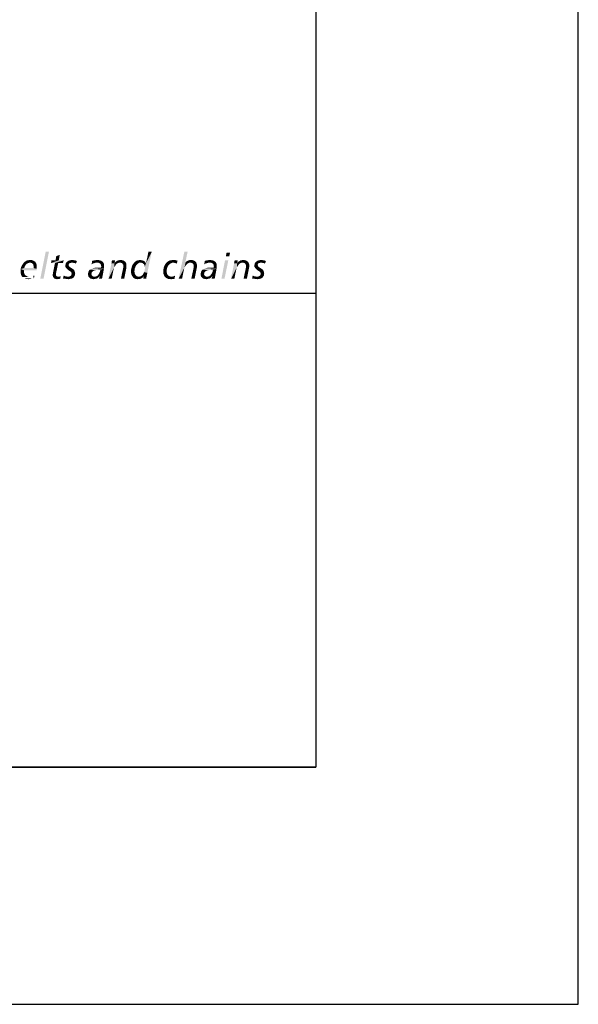
# Model space of a CAD drawing. Extents: x 0 to 420, y 0 to 297.
# Drawn here: x 396 to 420, y 0 to 42 of the extents above; entities that cross this region are included whole.
import ezdxf

# ---------------------------------------------------------------- set-up
doc = ezdxf.new("R2010")
doc.units = 0
doc.header["$LTSCALE"] = 23.1
doc.layers.get('0').update_dxf_attribs({"linetype": 'CONTINUOUS'})

# ---------------------------------------------------------------- blocks, each defined once
blk = doc.blocks.new('UNI_LOGO2_BL1', base_point=(382.794, 35.395))
at = {"color": 5, "linetype": 'CONTINUOUS'}
for points in [[(397.675, 31.746), (397.309, 30.6), (397.537, 31.746)], [(397.309, 30.6), (397.675, 31.746), (397.448, 30.6)], [(397.952, 31.38), (397.985, 31.559), (398.131, 31.608)], [(397.952, 31.38), (398.131, 31.608), (398.09, 31.38)], [(398.131, 31.608), (397.985, 31.559), (398.131, 31.608)], [(401.686, 30.884), (401.71, 30.949), (402.011, 31.746)], [(401.686, 30.884), (402.011, 31.746), (401.824, 30.852)], [(401.71, 30.949), (401.718, 31.006), (402.011, 31.746)], [(401.718, 31.112), (401.767, 31.25), (402.011, 31.746)], [(401.726, 31.063), (401.718, 31.112), (402.011, 31.746)], [(401.718, 31.006), (401.726, 31.063), (402.011, 31.746)], [(402.011, 31.746), (401.767, 31.25), (401.873, 31.746)], [(403.524, 31.746), (403.426, 31.283), (403.142, 30.6)], [(403.524, 31.746), (403.142, 30.6), (403.386, 31.746)], [(405.313, 31.706), (405.134, 31.551), (405.167, 31.706)], [(405.134, 31.551), (405.313, 31.706), (405.281, 31.551)], [(396.667, 31.145), (396.504, 31.096), (396.537, 31.169)], [(396.756, 31.242), (396.716, 31.218), (396.537, 31.169)], [(396.756, 31.242), (396.537, 31.169), (396.585, 31.242)], [(396.716, 31.218), (396.691, 31.177), (396.537, 31.169)], [(396.537, 31.169), (396.691, 31.177), (396.667, 31.145)], [(396.829, 31.275), (396.789, 31.258), (396.585, 31.242)], [(396.829, 31.275), (396.585, 31.242), (396.61, 31.275)], [(396.585, 31.242), (396.789, 31.258), (396.756, 31.242)], [(396.87, 31.283), (396.61, 31.275), (396.642, 31.307)], [(396.61, 31.275), (396.87, 31.283), (396.829, 31.275)], [(397.098, 31.315), (396.642, 31.307), (396.675, 31.332)], [(396.87, 31.283), (396.642, 31.307), (397.098, 31.315)], [(397.057, 31.348), (396.675, 31.332), (396.707, 31.356)], [(396.675, 31.332), (397.057, 31.348), (397.098, 31.315)], [(397.008, 31.372), (396.707, 31.356), (396.748, 31.372)], [(396.707, 31.356), (397.008, 31.372), (397.057, 31.348)], [(396.748, 31.372), (396.789, 31.38), (396.951, 31.389)], [(396.748, 31.372), (396.951, 31.389), (397.008, 31.372)], [(396.951, 31.389), (396.789, 31.38), (396.838, 31.389)], [(396.838, 31.389), (396.886, 31.397), (396.951, 31.389)], [(396.911, 31.275), (396.87, 31.283), (397.098, 31.315)], [(396.911, 31.275), (397.098, 31.315), (397.122, 31.275)], [(397.122, 31.275), (396.943, 31.267), (396.911, 31.275)], [(396.968, 31.258), (396.943, 31.267), (397.122, 31.275)], [(396.992, 31.234), (396.968, 31.258), (397.122, 31.275)], [(396.992, 31.234), (397.122, 31.275), (397.147, 31.226)], [(397.147, 31.226), (397.008, 31.21), (396.992, 31.234)], [(397.017, 31.185), (397.008, 31.21), (397.147, 31.226)], [(397.017, 31.185), (397.147, 31.226), (397.163, 31.161)], [(397.163, 31.161), (397.025, 31.153), (397.017, 31.185)], [(397.033, 31.12), (397.025, 31.153), (397.163, 31.161)], [(397.033, 31.12), (397.163, 31.161), (397.163, 31.096)], [(398.09, 31.38), (398.294, 31.38), (397.765, 31.267)], [(397.952, 31.38), (398.09, 31.38), (397.765, 31.267)], [(397.952, 31.38), (397.765, 31.267), (397.781, 31.38)], [(397.928, 31.267), (397.765, 31.267), (398.294, 31.38)], [(398.066, 31.267), (397.863, 30.933), (397.928, 31.267)], [(397.863, 30.933), (398.066, 31.267), (397.993, 30.925)], [(398.066, 31.267), (397.928, 31.267), (398.294, 31.38)], [(398.066, 31.267), (398.294, 31.38), (398.269, 31.267)], [(398.513, 31.21), (398.367, 31.161), (398.375, 31.218)], [(398.513, 31.21), (398.505, 31.185), (398.367, 31.161)], [(398.367, 31.161), (398.505, 31.185), (398.513, 31.161)], [(398.513, 31.161), (398.521, 31.145), (398.367, 31.128)], [(398.513, 31.161), (398.367, 31.128), (398.367, 31.161)], [(398.562, 31.267), (398.538, 31.25), (398.375, 31.218)], [(398.562, 31.267), (398.375, 31.218), (398.391, 31.267)], [(398.538, 31.25), (398.521, 31.234), (398.375, 31.218)], [(398.375, 31.218), (398.521, 31.234), (398.513, 31.21)], [(398.652, 31.283), (398.391, 31.267), (398.424, 31.307)], [(398.652, 31.283), (398.603, 31.275), (398.391, 31.267)], [(398.391, 31.267), (398.603, 31.275), (398.562, 31.267)], [(398.424, 31.307), (398.464, 31.34), (398.855, 31.348)], [(398.652, 31.283), (398.424, 31.307), (398.855, 31.348)], [(398.855, 31.348), (398.464, 31.34), (398.505, 31.364)], [(398.757, 31.38), (398.806, 31.372), (398.505, 31.364)], [(398.757, 31.38), (398.505, 31.364), (398.554, 31.38)], [(398.505, 31.364), (398.806, 31.372), (398.855, 31.348)], [(398.708, 31.389), (398.554, 31.38), (398.603, 31.389)], [(398.554, 31.38), (398.708, 31.389), (398.757, 31.38)], [(398.603, 31.389), (398.652, 31.397), (398.708, 31.389)], [(398.7, 31.275), (398.652, 31.283), (398.855, 31.348)], [(398.741, 31.267), (398.7, 31.275), (398.855, 31.348)], [(398.782, 31.258), (398.741, 31.267), (398.855, 31.348)], [(398.782, 31.258), (398.855, 31.348), (398.814, 31.242)], [(399.522, 31.242), (399.473, 31.21), (399.497, 31.356)], [(399.473, 31.21), (399.522, 31.242), (399.473, 31.21)], [(399.872, 31.364), (399.497, 31.356), (399.554, 31.372)], [(399.497, 31.356), (399.872, 31.364), (399.912, 31.34)], [(399.497, 31.356), (399.912, 31.34), (399.636, 31.275)], [(399.497, 31.356), (399.636, 31.275), (399.579, 31.258)], [(399.497, 31.356), (399.579, 31.258), (399.522, 31.242)], [(399.823, 31.38), (399.554, 31.372), (399.603, 31.38)], [(399.554, 31.372), (399.823, 31.38), (399.872, 31.364)], [(399.766, 31.389), (399.603, 31.38), (399.66, 31.389)], [(399.603, 31.38), (399.766, 31.389), (399.823, 31.38)], [(399.912, 31.34), (399.701, 31.283), (399.636, 31.275)], [(399.66, 31.389), (399.709, 31.397), (399.766, 31.389)], [(399.912, 31.34), (399.953, 31.307), (399.701, 31.283)], [(399.742, 31.275), (399.701, 31.283), (399.953, 31.307)], [(399.774, 31.275), (399.742, 31.275), (399.953, 31.307)], [(399.774, 31.275), (399.953, 31.307), (399.977, 31.267)], [(399.977, 31.267), (399.807, 31.258), (399.774, 31.275)], [(399.831, 31.242), (399.807, 31.258), (399.977, 31.267)], [(399.847, 31.226), (399.831, 31.242), (399.977, 31.267)], [(399.847, 31.226), (399.977, 31.267), (400.002, 31.21)], [(400.002, 31.21), (399.864, 31.193), (399.847, 31.226)], [(399.872, 31.161), (399.864, 31.193), (400.002, 31.21)], [(399.872, 31.161), (400.002, 31.21), (400.002, 31.145)], [(400.002, 31.145), (399.88, 31.12), (399.872, 31.161)], [(400.441, 31.25), (400.181, 30.6), (400.311, 31.258)], [(400.441, 31.25), (400.425, 31.079), (400.181, 30.6)], [(400.311, 31.258), (400.319, 31.315), (400.465, 31.38)], [(400.311, 31.258), (400.465, 31.38), (400.441, 31.25)], [(400.465, 31.38), (400.319, 31.315), (400.335, 31.38)], [(400.441, 31.25), (400.449, 31.12), (400.425, 31.079)], [(400.612, 31.275), (400.441, 31.25), (400.457, 31.283)], [(400.612, 31.275), (400.587, 31.267), (400.441, 31.25)], [(400.441, 31.25), (400.587, 31.267), (400.563, 31.25)], [(400.441, 31.25), (400.563, 31.25), (400.514, 31.218)], [(400.441, 31.25), (400.514, 31.218), (400.482, 31.169)], [(400.441, 31.25), (400.482, 31.169), (400.449, 31.12)], [(400.913, 31.299), (400.457, 31.283), (400.482, 31.307)], [(400.677, 31.283), (400.457, 31.283), (400.913, 31.299)], [(400.457, 31.283), (400.677, 31.283), (400.612, 31.275)], [(400.88, 31.332), (400.482, 31.307), (400.506, 31.332)], [(400.482, 31.307), (400.88, 31.332), (400.913, 31.299)], [(400.506, 31.332), (400.539, 31.348), (400.84, 31.356)], [(400.506, 31.332), (400.84, 31.356), (400.88, 31.332)], [(400.84, 31.356), (400.539, 31.348), (400.571, 31.372)], [(400.799, 31.38), (400.571, 31.372), (400.612, 31.38)], [(400.571, 31.372), (400.799, 31.38), (400.84, 31.356)], [(400.75, 31.389), (400.612, 31.38), (400.653, 31.389)], [(400.612, 31.38), (400.75, 31.389), (400.799, 31.38)], [(400.612, 31.275), (400.677, 31.283), (400.644, 31.275)], [(400.653, 31.389), (400.701, 31.397), (400.75, 31.389)], [(400.709, 31.275), (400.677, 31.283), (400.913, 31.299)], [(400.734, 31.267), (400.709, 31.275), (400.913, 31.299)], [(400.758, 31.258), (400.734, 31.267), (400.913, 31.299)], [(400.758, 31.258), (400.913, 31.299), (400.929, 31.258)], [(400.929, 31.258), (400.791, 31.218), (400.758, 31.258)], [(400.791, 31.218), (400.929, 31.258), (400.945, 31.21)], [(400.945, 31.21), (400.807, 31.193), (400.791, 31.218)], [(400.807, 31.169), (400.807, 31.193), (400.945, 31.21)], [(400.807, 31.169), (400.945, 31.21), (400.945, 31.145)], [(400.945, 31.145), (400.815, 31.136), (400.807, 31.169)], [(401.344, 31.153), (401.165, 31.088), (401.189, 31.169)], [(401.344, 31.153), (401.32, 31.096), (401.165, 31.088)], [(401.425, 31.242), (401.385, 31.201), (401.189, 31.169)], [(401.425, 31.242), (401.189, 31.169), (401.238, 31.242)], [(401.189, 31.169), (401.385, 31.201), (401.344, 31.153)], [(401.474, 31.275), (401.45, 31.258), (401.238, 31.242)], [(401.474, 31.275), (401.238, 31.242), (401.263, 31.275)], [(401.238, 31.242), (401.45, 31.258), (401.425, 31.242)], [(401.531, 31.283), (401.263, 31.275), (401.287, 31.307)], [(401.474, 31.275), (401.263, 31.275), (401.531, 31.283)], [(401.726, 31.315), (401.287, 31.307), (401.32, 31.332)], [(401.531, 31.283), (401.287, 31.307), (401.726, 31.315)], [(401.669, 31.356), (401.702, 31.34), (401.32, 31.332)], [(401.669, 31.356), (401.32, 31.332), (401.36, 31.356)], [(401.32, 31.332), (401.702, 31.34), (401.726, 31.315)], [(401.637, 31.372), (401.36, 31.356), (401.393, 31.372)], [(401.36, 31.356), (401.637, 31.372), (401.669, 31.356)], [(401.604, 31.38), (401.393, 31.372), (401.433, 31.38)], [(401.393, 31.372), (401.604, 31.38), (401.637, 31.372)], [(401.564, 31.389), (401.433, 31.38), (401.482, 31.389)], [(401.433, 31.38), (401.564, 31.389), (401.604, 31.38)], [(401.474, 31.275), (401.531, 31.283), (401.507, 31.275)], [(401.482, 31.389), (401.523, 31.397), (401.564, 31.389)], [(401.531, 31.283), (401.726, 31.315), (401.751, 31.283)], [(401.751, 31.283), (401.58, 31.275), (401.531, 31.283)], [(401.612, 31.267), (401.58, 31.275), (401.751, 31.283)], [(401.612, 31.267), (401.751, 31.283), (401.767, 31.25)], [(401.767, 31.25), (401.645, 31.242), (401.612, 31.267)], [(401.677, 31.218), (401.645, 31.242), (401.767, 31.25)], [(401.694, 31.185), (401.677, 31.218), (401.767, 31.25)], [(401.71, 31.153), (401.694, 31.185), (401.767, 31.25)], [(401.718, 31.112), (401.71, 31.153), (401.767, 31.25)], [(402.719, 31.177), (402.54, 31.136), (402.556, 31.177)], [(402.54, 31.136), (402.719, 31.177), (402.686, 31.12)], [(402.556, 31.177), (402.58, 31.21), (402.759, 31.218)], [(402.556, 31.177), (402.759, 31.218), (402.719, 31.177)], [(402.808, 31.25), (402.759, 31.218), (402.58, 31.21)], [(402.808, 31.25), (402.58, 31.21), (402.605, 31.25)], [(402.93, 31.283), (402.865, 31.275), (402.605, 31.25)], [(402.93, 31.283), (402.605, 31.25), (402.629, 31.283)], [(402.605, 31.25), (402.865, 31.275), (402.808, 31.25)], [(402.629, 31.283), (402.662, 31.307), (403.101, 31.364)], [(402.93, 31.283), (402.629, 31.283), (403.101, 31.364)], [(402.662, 31.307), (402.694, 31.332), (403.101, 31.364)], [(402.694, 31.332), (402.735, 31.356), (403.101, 31.364)], [(403.06, 31.372), (403.101, 31.364), (402.735, 31.356)], [(403.06, 31.372), (402.735, 31.356), (402.767, 31.372)], [(402.767, 31.372), (402.816, 31.38), (403.011, 31.389)], [(402.767, 31.372), (403.011, 31.389), (403.06, 31.372)], [(402.963, 31.389), (403.011, 31.389), (402.816, 31.38)], [(402.963, 31.389), (402.816, 31.38), (402.857, 31.389)], [(402.857, 31.389), (402.906, 31.397), (402.963, 31.389)], [(402.963, 31.275), (402.93, 31.283), (403.101, 31.364)], [(402.995, 31.267), (402.963, 31.275), (403.101, 31.364)], [(403.028, 31.258), (402.995, 31.267), (403.101, 31.364)], [(403.028, 31.258), (403.101, 31.364), (403.068, 31.242)], [(403.068, 31.242), (403.068, 31.242), (403.028, 31.258)], [(403.434, 31.283), (403.394, 31.079), (403.142, 30.6)], [(403.426, 31.283), (403.434, 31.283), (403.142, 30.6)], [(403.434, 31.283), (403.418, 31.12), (403.394, 31.079)], [(403.434, 31.283), (403.451, 31.169), (403.418, 31.12)], [(403.882, 31.299), (403.434, 31.283), (403.451, 31.307)], [(403.646, 31.283), (403.434, 31.283), (403.882, 31.299)], [(403.434, 31.283), (403.646, 31.283), (403.581, 31.275)], [(403.434, 31.283), (403.581, 31.275), (403.556, 31.267)], [(403.434, 31.283), (403.556, 31.267), (403.532, 31.25)], [(403.434, 31.283), (403.532, 31.25), (403.491, 31.218)], [(403.434, 31.283), (403.491, 31.218), (403.451, 31.169)], [(403.849, 31.332), (403.451, 31.307), (403.475, 31.332)], [(403.451, 31.307), (403.849, 31.332), (403.882, 31.299)], [(403.475, 31.332), (403.508, 31.348), (403.809, 31.356)], [(403.475, 31.332), (403.809, 31.356), (403.849, 31.332)], [(403.809, 31.356), (403.508, 31.348), (403.532, 31.364)], [(403.719, 31.389), (403.768, 31.38), (403.532, 31.364)], [(403.719, 31.389), (403.532, 31.364), (403.597, 31.389)], [(403.532, 31.364), (403.768, 31.38), (403.809, 31.356)], [(403.581, 31.275), (403.646, 31.283), (403.613, 31.275)], [(403.597, 31.389), (403.67, 31.397), (403.719, 31.389)], [(403.678, 31.275), (403.646, 31.283), (403.882, 31.299)], [(403.703, 31.267), (403.678, 31.275), (403.882, 31.299)], [(403.727, 31.258), (403.703, 31.267), (403.882, 31.299)], [(403.727, 31.258), (403.882, 31.299), (403.898, 31.258)], [(403.898, 31.258), (403.744, 31.242), (403.727, 31.258)], [(403.76, 31.218), (403.744, 31.242), (403.898, 31.258)], [(403.76, 31.218), (403.898, 31.258), (403.914, 31.21)], [(403.914, 31.21), (403.776, 31.193), (403.76, 31.218)], [(403.776, 31.169), (403.776, 31.193), (403.914, 31.21)], [(403.776, 31.169), (403.914, 31.21), (403.914, 31.145)], [(403.914, 31.145), (403.784, 31.136), (403.776, 31.169)], [(404.272, 31.242), (404.223, 31.21), (404.248, 31.356)], [(404.223, 31.21), (404.272, 31.242), (404.223, 31.21)], [(404.622, 31.364), (404.248, 31.356), (404.305, 31.372)], [(404.248, 31.356), (404.622, 31.364), (404.663, 31.34)], [(404.248, 31.356), (404.663, 31.34), (404.386, 31.275)], [(404.248, 31.356), (404.386, 31.275), (404.329, 31.258)], [(404.248, 31.356), (404.329, 31.258), (404.272, 31.242)], [(404.573, 31.38), (404.305, 31.372), (404.354, 31.38)], [(404.305, 31.372), (404.573, 31.38), (404.622, 31.364)], [(404.516, 31.389), (404.354, 31.38), (404.411, 31.389)], [(404.354, 31.38), (404.516, 31.389), (404.573, 31.38)], [(404.663, 31.34), (404.451, 31.283), (404.386, 31.275)], [(404.411, 31.389), (404.459, 31.397), (404.516, 31.389)], [(404.663, 31.34), (404.703, 31.307), (404.451, 31.283)], [(404.492, 31.275), (404.451, 31.283), (404.703, 31.307)], [(404.524, 31.275), (404.492, 31.275), (404.703, 31.307)], [(404.524, 31.275), (404.703, 31.307), (404.728, 31.267)], [(404.728, 31.267), (404.557, 31.258), (404.524, 31.275)], [(404.581, 31.242), (404.557, 31.258), (404.728, 31.267)], [(404.598, 31.226), (404.581, 31.242), (404.728, 31.267)], [(404.598, 31.226), (404.728, 31.267), (404.752, 31.21)], [(404.752, 31.21), (404.614, 31.193), (404.598, 31.226)], [(404.622, 31.161), (404.614, 31.193), (404.752, 31.21)], [(404.622, 31.161), (404.752, 31.21), (404.752, 31.145)], [(404.752, 31.145), (404.63, 31.12), (404.622, 31.161)], [(405.24, 31.38), (404.947, 30.6), (405.102, 31.38)], [(404.947, 30.6), (405.24, 31.38), (405.078, 30.6)], [(405.614, 31.25), (405.354, 30.6), (405.484, 31.258)], [(405.614, 31.25), (405.598, 31.079), (405.354, 30.6)], [(405.484, 31.258), (405.492, 31.315), (405.639, 31.38)], [(405.484, 31.258), (405.639, 31.38), (405.614, 31.25)], [(405.639, 31.38), (405.492, 31.315), (405.509, 31.38)], [(405.614, 31.25), (405.623, 31.12), (405.598, 31.079)], [(405.785, 31.275), (405.614, 31.25), (405.631, 31.283)], [(405.785, 31.275), (405.761, 31.267), (405.614, 31.25)], [(405.614, 31.25), (405.761, 31.267), (405.736, 31.25)], [(405.614, 31.25), (405.736, 31.25), (405.688, 31.218)], [(405.614, 31.25), (405.688, 31.218), (405.655, 31.169)], [(405.614, 31.25), (405.655, 31.169), (405.623, 31.12)], [(406.086, 31.299), (405.631, 31.283), (405.655, 31.307)], [(405.85, 31.283), (405.631, 31.283), (406.086, 31.299)], [(405.631, 31.283), (405.85, 31.283), (405.785, 31.275)], [(406.054, 31.332), (405.655, 31.307), (405.679, 31.332)], [(405.655, 31.307), (406.054, 31.332), (406.086, 31.299)], [(405.679, 31.332), (405.712, 31.348), (406.013, 31.356)], [(405.679, 31.332), (406.013, 31.356), (406.054, 31.332)], [(406.013, 31.356), (405.712, 31.348), (405.745, 31.372)], [(405.972, 31.38), (405.745, 31.372), (405.785, 31.38)], [(405.745, 31.372), (405.972, 31.38), (406.013, 31.356)], [(405.923, 31.389), (405.785, 31.38), (405.826, 31.389)], [(405.785, 31.38), (405.923, 31.389), (405.972, 31.38)], [(405.785, 31.275), (405.85, 31.283), (405.818, 31.275)], [(405.826, 31.389), (405.875, 31.397), (405.923, 31.389)], [(405.883, 31.275), (405.85, 31.283), (406.086, 31.299)], [(405.907, 31.267), (405.883, 31.275), (406.086, 31.299)], [(405.932, 31.258), (405.907, 31.267), (406.086, 31.299)], [(405.932, 31.258), (406.086, 31.299), (406.102, 31.258)], [(406.102, 31.258), (405.964, 31.218), (405.932, 31.258)], [(405.964, 31.218), (406.102, 31.258), (406.119, 31.21)], [(406.119, 31.21), (405.98, 31.193), (405.964, 31.218)], [(405.98, 31.169), (405.98, 31.193), (406.119, 31.21)], [(405.98, 31.169), (406.119, 31.21), (406.119, 31.145)], [(406.119, 31.145), (405.989, 31.136), (405.98, 31.169)], [(406.485, 31.21), (406.338, 31.161), (406.346, 31.218)], [(406.485, 31.21), (406.477, 31.185), (406.338, 31.161)], [(406.338, 31.161), (406.477, 31.185), (406.485, 31.161)], [(406.485, 31.161), (406.493, 31.145), (406.338, 31.128)], [(406.485, 31.161), (406.338, 31.128), (406.338, 31.161)], [(406.534, 31.267), (406.509, 31.25), (406.346, 31.218)], [(406.534, 31.267), (406.346, 31.218), (406.363, 31.267)], [(406.509, 31.25), (406.493, 31.234), (406.346, 31.218)], [(406.346, 31.218), (406.493, 31.234), (406.485, 31.21)], [(406.623, 31.283), (406.363, 31.267), (406.395, 31.307)], [(406.623, 31.283), (406.574, 31.275), (406.363, 31.267)], [(406.363, 31.267), (406.574, 31.275), (406.534, 31.267)], [(406.395, 31.307), (406.436, 31.34), (406.826, 31.348)], [(406.623, 31.283), (406.395, 31.307), (406.826, 31.348)], [(406.826, 31.348), (406.436, 31.34), (406.477, 31.364)], [(406.729, 31.38), (406.778, 31.372), (406.477, 31.364)], [(406.729, 31.38), (406.477, 31.364), (406.525, 31.38)], [(406.477, 31.364), (406.778, 31.372), (406.826, 31.348)], [(406.68, 31.389), (406.525, 31.38), (406.574, 31.389)], [(406.525, 31.38), (406.68, 31.389), (406.729, 31.38)], [(406.574, 31.389), (406.623, 31.397), (406.68, 31.389)], [(406.672, 31.275), (406.623, 31.283), (406.826, 31.348)], [(406.712, 31.267), (406.672, 31.275), (406.826, 31.348)], [(406.753, 31.258), (406.712, 31.267), (406.826, 31.348)], [(406.753, 31.258), (406.826, 31.348), (406.786, 31.242)], [(396.634, 31.055), (396.48, 31.014), (396.504, 31.096)], [(397.025, 31.055), (397.163, 31.022), (396.48, 31.014)], [(396.634, 31.055), (397.025, 31.055), (396.48, 31.014)], [(396.626, 30.957), (396.48, 31.014), (397.163, 31.022)], [(396.626, 30.957), (396.48, 30.933), (396.48, 31.014)], [(396.48, 30.933), (396.626, 30.957), (396.618, 30.909)], [(396.618, 30.909), (396.48, 30.884), (396.48, 30.933)], [(396.48, 30.884), (396.618, 30.909), (396.626, 30.852)], [(396.626, 30.852), (396.48, 30.835), (396.48, 30.884)], [(396.48, 30.835), (396.626, 30.852), (396.642, 30.803)], [(396.642, 30.803), (396.496, 30.795), (396.48, 30.835)], [(396.496, 30.795), (396.642, 30.803), (396.659, 30.77)], [(396.659, 30.77), (396.504, 30.762), (396.496, 30.795)], [(396.667, 31.145), (396.651, 31.104), (396.504, 31.096)], [(396.504, 31.096), (396.651, 31.104), (396.634, 31.055)], [(396.504, 30.762), (396.659, 30.77), (396.691, 30.738)], [(396.691, 30.738), (396.52, 30.73), (396.504, 30.762)], [(396.52, 30.73), (396.691, 30.738), (396.724, 30.722)], [(396.626, 30.957), (397.163, 31.022), (397.155, 30.957)], [(397.008, 30.722), (397.065, 30.738), (397.041, 30.608)], [(397.008, 30.722), (397.065, 30.738), (397.041, 30.608)], [(397.008, 30.722), (397.065, 30.738), (397.041, 30.608)], [(397.008, 30.722), (397.065, 30.738), (397.041, 30.608)], [(397.008, 30.722), (397.065, 30.738), (397.041, 30.608)], [(397.008, 30.722), (397.065, 30.738), (397.041, 30.608)], [(397.163, 31.096), (397.025, 31.088), (397.033, 31.12)], [(397.025, 31.055), (397.025, 31.088), (397.163, 31.096)], [(397.025, 31.055), (397.163, 31.096), (397.163, 31.022)], [(397.065, 30.738), (397.065, 30.738), (397.041, 30.608)], [(397.065, 30.738), (397.065, 30.738), (397.041, 30.608)], [(397.976, 30.852), (397.838, 30.795), (397.846, 30.852)], [(397.838, 30.795), (397.976, 30.852), (397.968, 30.778)], [(397.968, 30.778), (397.838, 30.754), (397.838, 30.795)], [(397.838, 30.754), (397.968, 30.778), (397.976, 30.754)], [(397.976, 30.754), (397.976, 30.738), (397.838, 30.722)], [(397.976, 30.754), (397.838, 30.722), (397.838, 30.754)], [(397.976, 30.738), (397.985, 30.73), (397.838, 30.722)], [(397.846, 30.852), (397.854, 30.9), (397.993, 30.925)], [(397.846, 30.852), (397.993, 30.925), (397.976, 30.852)], [(397.993, 30.925), (397.854, 30.9), (397.863, 30.933)], [(398.334, 30.722), (398.269, 30.616), (398.294, 30.738)], [(398.367, 31.128), (398.521, 31.145), (398.53, 31.12)], [(398.53, 31.12), (398.375, 31.096), (398.367, 31.128)], [(398.53, 31.12), (398.554, 31.104), (398.375, 31.096)], [(398.391, 31.071), (398.375, 31.096), (398.554, 31.104)], [(398.391, 31.071), (398.554, 31.104), (398.595, 31.071)], [(398.595, 31.071), (398.408, 31.047), (398.391, 31.071)], [(398.408, 31.047), (398.595, 31.071), (398.643, 31.039)], [(398.643, 31.039), (398.448, 31.006), (398.408, 31.047)], [(398.448, 31.006), (398.643, 31.039), (398.7, 31.006)], [(398.7, 31.006), (398.497, 30.966), (398.448, 31.006)], [(398.497, 30.966), (398.7, 31.006), (398.741, 30.957)], [(398.741, 30.957), (398.546, 30.933), (398.497, 30.966)], [(398.546, 30.933), (398.741, 30.957), (398.757, 30.933)], [(398.757, 30.933), (398.595, 30.9), (398.546, 30.933)], [(398.765, 30.738), (398.578, 30.722), (398.603, 30.738)], [(398.578, 30.722), (398.765, 30.738), (398.749, 30.713)], [(398.595, 30.9), (398.757, 30.933), (398.765, 30.9)], [(398.765, 30.9), (398.611, 30.884), (398.595, 30.9)], [(398.603, 30.738), (398.619, 30.754), (398.774, 30.762)], [(398.603, 30.738), (398.774, 30.762), (398.765, 30.738)], [(398.611, 30.884), (398.765, 30.9), (398.774, 30.868)], [(398.774, 30.868), (398.619, 30.86), (398.611, 30.884)], [(398.627, 30.835), (398.619, 30.86), (398.774, 30.868)], [(398.774, 30.762), (398.619, 30.754), (398.627, 30.787)], [(398.627, 30.835), (398.774, 30.868), (398.782, 30.827)], [(398.782, 30.827), (398.635, 30.811), (398.627, 30.835)], [(398.774, 30.795), (398.627, 30.787), (398.635, 30.811)], [(398.627, 30.787), (398.774, 30.795), (398.774, 30.762)], [(398.635, 30.811), (398.782, 30.827), (398.774, 30.795)], [(399.481, 30.868), (399.473, 30.852), (399.327, 30.835)], [(399.481, 30.868), (399.327, 30.835), (399.335, 30.868)], [(399.327, 30.835), (399.473, 30.852), (399.473, 30.827)], [(399.473, 30.827), (399.327, 30.795), (399.327, 30.835)], [(399.327, 30.795), (399.473, 30.827), (399.465, 30.795)], [(399.465, 30.795), (399.473, 30.778), (399.327, 30.746)], [(399.465, 30.795), (399.327, 30.746), (399.327, 30.795)], [(399.473, 30.778), (399.481, 30.754), (399.327, 30.746)], [(399.327, 30.746), (399.481, 30.754), (399.489, 30.738)], [(399.489, 30.738), (399.343, 30.697), (399.327, 30.746)], [(399.497, 30.884), (399.335, 30.868), (399.343, 30.9)], [(399.335, 30.868), (399.497, 30.884), (399.481, 30.868)], [(399.522, 30.917), (399.343, 30.9), (399.359, 30.933)], [(399.343, 30.9), (399.522, 30.917), (399.497, 30.884)], [(399.489, 30.738), (399.506, 30.722), (399.343, 30.697)], [(399.603, 30.957), (399.563, 30.941), (399.359, 30.933)], [(399.603, 30.957), (399.359, 30.933), (399.375, 30.957)], [(399.359, 30.933), (399.563, 30.941), (399.522, 30.917)], [(399.733, 30.974), (399.375, 30.957), (399.4, 30.982)], [(399.733, 30.974), (399.652, 30.966), (399.375, 30.957)], [(399.375, 30.957), (399.652, 30.966), (399.603, 30.957)], [(399.4, 30.982), (399.424, 30.998), (399.994, 31.022)], [(399.733, 30.974), (399.4, 30.982), (399.994, 31.022)], [(399.424, 30.998), (399.457, 31.014), (399.994, 31.022)], [(399.994, 31.022), (399.457, 31.014), (399.522, 31.047)], [(399.522, 31.047), (399.595, 31.063), (399.872, 31.071)], [(399.994, 31.022), (399.522, 31.047), (399.872, 31.071)], [(399.766, 31.071), (399.872, 31.071), (399.595, 31.063)], [(399.766, 31.071), (399.595, 31.063), (399.676, 31.071)], [(399.652, 30.966), (399.733, 30.974), (399.693, 30.966)], [(399.807, 30.722), (399.693, 30.713), (399.733, 30.746)], [(399.839, 30.974), (399.733, 30.974), (399.994, 31.022)], [(399.733, 30.746), (399.766, 30.787), (399.953, 30.803)], [(399.807, 30.722), (399.733, 30.746), (399.953, 30.803)], [(399.953, 30.803), (399.766, 30.787), (399.79, 30.827)], [(399.782, 30.6), (399.815, 30.722), (399.953, 30.803)], [(399.782, 30.6), (399.953, 30.803), (399.912, 30.6)], [(399.79, 30.827), (399.815, 30.868), (399.994, 31.022)], [(399.79, 30.827), (399.994, 31.022), (399.953, 30.803)], [(399.815, 30.722), (399.807, 30.722), (399.953, 30.803)], [(399.815, 30.868), (399.831, 30.917), (399.994, 31.022)], [(399.831, 30.917), (399.839, 30.974), (399.994, 31.022)], [(400.002, 31.088), (399.872, 31.071), (399.88, 31.12)], [(399.872, 31.071), (400.002, 31.088), (399.994, 31.022)], [(399.88, 31.12), (400.002, 31.145), (400.002, 31.088)], [(400.425, 31.079), (400.409, 31.031), (400.181, 30.6)], [(400.409, 31.031), (400.4, 30.99), (400.181, 30.6)], [(400.181, 30.6), (400.4, 30.99), (400.319, 30.6)], [(400.929, 31.006), (400.709, 30.6), (400.807, 31.063)], [(400.709, 30.6), (400.929, 31.006), (400.848, 30.6)], [(400.807, 31.104), (400.815, 31.136), (400.945, 31.145)], [(400.807, 31.104), (400.945, 31.145), (400.945, 31.079)], [(400.945, 31.079), (400.807, 31.063), (400.807, 31.104)], [(400.807, 31.063), (400.945, 31.079), (400.929, 31.006)], [(401.295, 31.039), (401.141, 30.998), (401.165, 31.088)], [(401.141, 30.998), (401.295, 31.039), (401.287, 30.974)], [(401.287, 30.974), (401.141, 30.909), (401.141, 30.998)], [(401.287, 30.974), (401.279, 30.917), (401.141, 30.909)], [(401.141, 30.909), (401.279, 30.917), (401.287, 30.868)], [(401.287, 30.868), (401.141, 30.844), (401.141, 30.909)], [(401.141, 30.844), (401.287, 30.868), (401.295, 30.827)], [(401.295, 30.827), (401.157, 30.778), (401.141, 30.844)], [(401.295, 30.827), (401.303, 30.795), (401.157, 30.778)], [(401.157, 30.778), (401.303, 30.795), (401.328, 30.762)], [(401.328, 30.762), (401.181, 30.73), (401.157, 30.778)], [(401.165, 31.088), (401.32, 31.096), (401.295, 31.039)], [(401.181, 30.73), (401.328, 30.762), (401.352, 30.73)], [(401.58, 30.73), (401.629, 30.77), (401.824, 30.852)], [(401.58, 30.73), (401.824, 30.852), (401.799, 30.722)], [(401.629, 30.77), (401.661, 30.827), (401.824, 30.852)], [(401.824, 30.852), (401.661, 30.827), (401.686, 30.884)], [(402.499, 30.998), (402.515, 31.047), (402.662, 31.063)], [(402.499, 30.998), (402.662, 31.063), (402.645, 30.998)], [(402.645, 30.998), (402.499, 30.957), (402.499, 30.998)], [(402.499, 30.957), (402.645, 30.998), (402.637, 30.925)], [(402.637, 30.925), (402.499, 30.9), (402.499, 30.957)], [(402.499, 30.9), (402.637, 30.925), (402.645, 30.868)], [(402.645, 30.868), (402.499, 30.827), (402.499, 30.9)], [(402.499, 30.827), (402.645, 30.868), (402.654, 30.827)], [(402.654, 30.827), (402.523, 30.762), (402.499, 30.827)], [(402.662, 31.063), (402.515, 31.047), (402.523, 31.096)], [(402.686, 31.12), (402.523, 31.096), (402.54, 31.136)], [(402.523, 31.096), (402.686, 31.12), (402.662, 31.063)], [(402.654, 30.827), (402.67, 30.787), (402.523, 30.762)], [(402.523, 30.762), (402.67, 30.787), (402.694, 30.754)], [(402.694, 30.754), (402.548, 30.705), (402.523, 30.762)], [(402.694, 30.754), (402.719, 30.73), (402.548, 30.705)], [(403.394, 31.079), (403.377, 31.031), (403.142, 30.6)], [(403.377, 31.031), (403.369, 30.99), (403.142, 30.6)], [(403.142, 30.6), (403.369, 30.99), (403.288, 30.6)], [(403.898, 31.006), (403.678, 30.6), (403.776, 31.063)], [(403.678, 30.6), (403.898, 31.006), (403.817, 30.6)], [(403.776, 31.104), (403.784, 31.136), (403.914, 31.145)], [(403.776, 31.104), (403.914, 31.145), (403.914, 31.079)], [(403.914, 31.079), (403.776, 31.063), (403.776, 31.104)], [(403.776, 31.063), (403.914, 31.079), (403.898, 31.006)], [(404.232, 30.868), (404.223, 30.852), (404.077, 30.835)], [(404.232, 30.868), (404.077, 30.835), (404.085, 30.868)], [(404.077, 30.835), (404.223, 30.852), (404.223, 30.827)], [(404.223, 30.827), (404.077, 30.795), (404.077, 30.835)], [(404.077, 30.795), (404.223, 30.827), (404.215, 30.795)], [(404.215, 30.795), (404.223, 30.778), (404.077, 30.746)], [(404.215, 30.795), (404.077, 30.746), (404.077, 30.795)], [(404.223, 30.778), (404.232, 30.754), (404.077, 30.746)], [(404.077, 30.746), (404.232, 30.754), (404.24, 30.738)], [(404.24, 30.738), (404.093, 30.697), (404.077, 30.746)], [(404.248, 30.884), (404.085, 30.868), (404.093, 30.9)], [(404.085, 30.868), (404.248, 30.884), (404.232, 30.868)], [(404.272, 30.917), (404.093, 30.9), (404.11, 30.933)], [(404.093, 30.9), (404.272, 30.917), (404.248, 30.884)], [(404.24, 30.738), (404.256, 30.722), (404.093, 30.697)], [(404.354, 30.957), (404.313, 30.941), (404.11, 30.933)], [(404.354, 30.957), (404.11, 30.933), (404.126, 30.957)], [(404.11, 30.933), (404.313, 30.941), (404.272, 30.917)], [(404.484, 30.974), (404.126, 30.957), (404.15, 30.982)], [(404.484, 30.974), (404.402, 30.966), (404.126, 30.957)], [(404.126, 30.957), (404.402, 30.966), (404.354, 30.957)], [(404.15, 30.982), (404.175, 30.998), (404.744, 31.022)], [(404.484, 30.974), (404.15, 30.982), (404.744, 31.022)], [(404.175, 30.998), (404.207, 31.014), (404.744, 31.022)], [(404.744, 31.022), (404.207, 31.014), (404.272, 31.047)], [(404.272, 31.047), (404.345, 31.063), (404.622, 31.071)], [(404.744, 31.022), (404.272, 31.047), (404.622, 31.071)], [(404.516, 31.071), (404.622, 31.071), (404.345, 31.063)], [(404.516, 31.071), (404.345, 31.063), (404.427, 31.071)], [(404.402, 30.966), (404.484, 30.974), (404.443, 30.966)], [(404.557, 30.722), (404.443, 30.713), (404.484, 30.746)], [(404.589, 30.974), (404.484, 30.974), (404.744, 31.022)], [(404.484, 30.746), (404.516, 30.787), (404.703, 30.803)], [(404.557, 30.722), (404.484, 30.746), (404.703, 30.803)], [(404.703, 30.803), (404.516, 30.787), (404.541, 30.827)], [(404.533, 30.6), (404.565, 30.722), (404.703, 30.803)], [(404.533, 30.6), (404.703, 30.803), (404.663, 30.6)], [(404.541, 30.827), (404.565, 30.868), (404.744, 31.022)], [(404.541, 30.827), (404.744, 31.022), (404.703, 30.803)], [(404.565, 30.722), (404.557, 30.722), (404.703, 30.803)], [(404.565, 30.868), (404.581, 30.917), (404.744, 31.022)], [(404.581, 30.917), (404.589, 30.974), (404.744, 31.022)], [(404.752, 31.088), (404.622, 31.071), (404.63, 31.12)], [(404.622, 31.071), (404.752, 31.088), (404.744, 31.022)], [(404.63, 31.12), (404.752, 31.145), (404.752, 31.088)], [(405.598, 31.079), (405.582, 31.031), (405.354, 30.6)], [(405.582, 31.031), (405.574, 30.99), (405.354, 30.6)], [(405.354, 30.6), (405.574, 30.99), (405.492, 30.6)], [(406.102, 31.006), (405.883, 30.6), (405.98, 31.063)], [(405.883, 30.6), (406.102, 31.006), (406.021, 30.6)], [(405.98, 31.104), (405.989, 31.136), (406.119, 31.145)], [(405.98, 31.104), (406.119, 31.145), (406.119, 31.079)], [(406.119, 31.079), (405.98, 31.063), (405.98, 31.104)], [(405.98, 31.063), (406.119, 31.079), (406.102, 31.006)], [(406.306, 30.722), (406.241, 30.616), (406.265, 30.738)], [(406.338, 31.128), (406.493, 31.145), (406.501, 31.12)], [(406.501, 31.12), (406.346, 31.096), (406.338, 31.128)], [(406.501, 31.12), (406.525, 31.104), (406.346, 31.096)], [(406.363, 31.071), (406.346, 31.096), (406.525, 31.104)], [(406.363, 31.071), (406.525, 31.104), (406.566, 31.071)], [(406.566, 31.071), (406.379, 31.047), (406.363, 31.071)], [(406.379, 31.047), (406.566, 31.071), (406.615, 31.039)], [(406.615, 31.039), (406.42, 31.006), (406.379, 31.047)], [(406.42, 31.006), (406.615, 31.039), (406.672, 31.006)], [(406.672, 31.006), (406.468, 30.966), (406.42, 31.006)], [(406.468, 30.966), (406.672, 31.006), (406.712, 30.957)], [(406.712, 30.957), (406.517, 30.933), (406.468, 30.966)], [(406.517, 30.933), (406.712, 30.957), (406.729, 30.933)], [(406.729, 30.933), (406.566, 30.9), (406.517, 30.933)], [(406.737, 30.738), (406.55, 30.722), (406.574, 30.738)], [(406.55, 30.722), (406.737, 30.738), (406.721, 30.713)], [(406.566, 30.9), (406.729, 30.933), (406.737, 30.9)], [(406.737, 30.9), (406.582, 30.884), (406.566, 30.9)], [(406.574, 30.738), (406.59, 30.754), (406.745, 30.762)], [(406.574, 30.738), (406.745, 30.762), (406.737, 30.738)], [(406.582, 30.884), (406.737, 30.9), (406.745, 30.868)], [(406.745, 30.868), (406.59, 30.86), (406.582, 30.884)], [(406.599, 30.835), (406.59, 30.86), (406.745, 30.868)], [(406.745, 30.762), (406.59, 30.754), (406.599, 30.787)], [(406.599, 30.835), (406.745, 30.868), (406.753, 30.827)], [(406.753, 30.827), (406.607, 30.811), (406.599, 30.835)], [(406.745, 30.795), (406.599, 30.787), (406.607, 30.811)], [(406.599, 30.787), (406.745, 30.795), (406.745, 30.762)], [(406.607, 30.811), (406.753, 30.827), (406.745, 30.795)], [(396.724, 30.722), (396.537, 30.697), (396.52, 30.73)], [(396.724, 30.722), (396.764, 30.705), (396.537, 30.697)], [(396.537, 30.697), (396.764, 30.705), (396.805, 30.697)], [(396.805, 30.697), (396.561, 30.673), (396.537, 30.697)], [(396.805, 30.697), (396.854, 30.689), (396.561, 30.673)], [(397.041, 30.608), (396.691, 30.6), (396.634, 30.624)], [(396.691, 30.6), (397.041, 30.608), (396.935, 30.6)], [(396.935, 30.6), (396.756, 30.591), (396.691, 30.6)], [(396.756, 30.591), (396.935, 30.6), (396.821, 30.583)], [(397.838, 30.722), (397.985, 30.73), (397.993, 30.713)], [(397.993, 30.713), (397.846, 30.689), (397.838, 30.722)], [(397.993, 30.713), (398.009, 30.705), (397.846, 30.689)], [(398.009, 30.705), (398.025, 30.697), (397.846, 30.689)], [(398.025, 30.697), (398.05, 30.697), (397.846, 30.689)], [(397.846, 30.689), (398.05, 30.697), (398.074, 30.689)], [(398.074, 30.689), (397.863, 30.665), (397.846, 30.689)], [(397.879, 30.64), (397.863, 30.665), (398.074, 30.689)], [(397.879, 30.64), (398.074, 30.689), (398.123, 30.697)], [(397.903, 30.616), (397.879, 30.64), (398.123, 30.697)], [(397.903, 30.616), (398.123, 30.697), (398.172, 30.713)], [(397.936, 30.6), (397.903, 30.616), (398.172, 30.713)], [(398.123, 30.6), (397.936, 30.6), (398.172, 30.713)], [(398.123, 30.6), (397.968, 30.591), (397.936, 30.6)], [(398.05, 30.591), (397.968, 30.591), (398.123, 30.6)], [(398.05, 30.591), (398.017, 30.583), (397.968, 30.591)], [(398.05, 30.591), (398.123, 30.6), (398.082, 30.591)], [(398.123, 30.6), (398.172, 30.713), (398.147, 30.6)], [(398.334, 30.722), (398.375, 30.705), (398.269, 30.616)], [(398.375, 30.705), (398.424, 30.697), (398.269, 30.616)], [(398.424, 30.697), (398.473, 30.689), (398.269, 30.616)], [(398.741, 30.689), (398.725, 30.665), (398.269, 30.616)], [(398.473, 30.689), (398.741, 30.689), (398.269, 30.616)], [(398.725, 30.665), (398.7, 30.648), (398.269, 30.616)], [(398.7, 30.648), (398.676, 30.632), (398.269, 30.616)], [(398.269, 30.616), (398.676, 30.632), (398.635, 30.608)], [(398.635, 30.608), (398.302, 30.6), (398.269, 30.616)], [(398.351, 30.6), (398.302, 30.6), (398.635, 30.608)], [(398.383, 30.6), (398.351, 30.6), (398.635, 30.608)], [(398.383, 30.6), (398.635, 30.608), (398.586, 30.6)], [(398.586, 30.6), (398.408, 30.591), (398.383, 30.6)], [(398.448, 30.591), (398.408, 30.591), (398.586, 30.6)], [(398.448, 30.591), (398.586, 30.6), (398.538, 30.591)], [(398.538, 30.591), (398.489, 30.583), (398.448, 30.591)], [(398.473, 30.689), (398.53, 30.697), (398.749, 30.713)], [(398.473, 30.689), (398.749, 30.713), (398.741, 30.689)], [(398.53, 30.697), (398.473, 30.689), (398.497, 30.697)], [(398.53, 30.697), (398.554, 30.705), (398.749, 30.713)], [(398.749, 30.713), (398.554, 30.705), (398.578, 30.722)], [(399.506, 30.722), (399.522, 30.705), (399.343, 30.697)], [(399.343, 30.697), (399.522, 30.705), (399.546, 30.697)], [(399.546, 30.697), (399.367, 30.665), (399.343, 30.697)], [(399.571, 30.697), (399.595, 30.689), (399.367, 30.665)], [(399.546, 30.697), (399.571, 30.697), (399.367, 30.665)], [(399.595, 30.689), (399.79, 30.689), (399.367, 30.665)], [(399.367, 30.665), (399.79, 30.689), (399.766, 30.665)], [(399.766, 30.665), (399.4, 30.632), (399.367, 30.665)], [(399.766, 30.665), (399.742, 30.64), (399.4, 30.632)], [(399.4, 30.632), (399.742, 30.64), (399.709, 30.616)], [(399.709, 30.616), (399.432, 30.608), (399.4, 30.632)], [(399.473, 30.6), (399.432, 30.608), (399.709, 30.616)], [(399.636, 30.6), (399.473, 30.6), (399.709, 30.616)], [(399.636, 30.6), (399.514, 30.591), (399.473, 30.6)], [(399.514, 30.591), (399.636, 30.6), (399.603, 30.591)], [(399.603, 30.591), (399.563, 30.583), (399.514, 30.591)], [(399.595, 30.689), (399.644, 30.697), (399.807, 30.722)], [(399.595, 30.689), (399.807, 30.722), (399.79, 30.689)], [(399.636, 30.6), (399.709, 30.616), (399.676, 30.6)], [(399.644, 30.697), (399.693, 30.713), (399.807, 30.722)], [(401.352, 30.73), (401.214, 30.673), (401.181, 30.73)], [(401.352, 30.73), (401.385, 30.705), (401.214, 30.673)], [(401.385, 30.705), (401.425, 30.697), (401.214, 30.673)], [(401.425, 30.697), (401.466, 30.689), (401.214, 30.673)], [(401.466, 30.689), (401.653, 30.681), (401.214, 30.673)], [(401.214, 30.673), (401.653, 30.681), (401.629, 30.656)], [(401.629, 30.656), (401.246, 30.632), (401.214, 30.673)], [(401.246, 30.632), (401.629, 30.656), (401.596, 30.632)], [(401.596, 30.632), (401.295, 30.608), (401.246, 30.632)], [(401.295, 30.608), (401.596, 30.632), (401.564, 30.608)], [(401.564, 30.608), (401.352, 30.591), (401.295, 30.608)], [(401.564, 30.608), (401.531, 30.6), (401.352, 30.591)], [(401.458, 30.591), (401.352, 30.591), (401.531, 30.6)], [(401.458, 30.591), (401.417, 30.583), (401.352, 30.591)], [(401.458, 30.591), (401.531, 30.6), (401.498, 30.591)], [(401.466, 30.689), (401.498, 30.697), (401.669, 30.713)], [(401.466, 30.689), (401.669, 30.713), (401.653, 30.681)], [(401.498, 30.697), (401.531, 30.705), (401.669, 30.713)], [(401.669, 30.713), (401.531, 30.705), (401.555, 30.713)], [(401.799, 30.722), (401.555, 30.713), (401.58, 30.73)], [(401.669, 30.713), (401.555, 30.713), (401.799, 30.722)], [(401.653, 30.6), (401.661, 30.656), (401.799, 30.722)], [(401.653, 30.6), (401.799, 30.722), (401.775, 30.6)], [(401.661, 30.656), (401.669, 30.713), (401.799, 30.722)], [(402.548, 30.705), (402.719, 30.73), (402.759, 30.705)], [(402.759, 30.705), (402.588, 30.665), (402.548, 30.705)], [(402.759, 30.705), (402.8, 30.697), (402.588, 30.665)], [(402.8, 30.697), (402.849, 30.689), (402.588, 30.665)], [(402.637, 30.624), (402.588, 30.665), (402.849, 30.689)], [(402.637, 30.624), (402.849, 30.689), (402.922, 30.705)], [(402.694, 30.6), (402.637, 30.624), (402.922, 30.705)], [(402.694, 30.6), (402.922, 30.705), (402.995, 30.73)], [(402.694, 30.6), (402.995, 30.73), (402.971, 30.6)], [(402.971, 30.6), (402.759, 30.591), (402.694, 30.6)], [(402.759, 30.591), (402.971, 30.6), (402.898, 30.591)], [(402.898, 30.591), (402.824, 30.583), (402.759, 30.591)], [(402.849, 30.689), (402.881, 30.697), (402.922, 30.705)], [(404.256, 30.722), (404.272, 30.705), (404.093, 30.697)], [(404.093, 30.697), (404.272, 30.705), (404.297, 30.697)], [(404.297, 30.697), (404.118, 30.665), (404.093, 30.697)], [(404.321, 30.697), (404.345, 30.689), (404.118, 30.665)], [(404.297, 30.697), (404.321, 30.697), (404.118, 30.665)], [(404.345, 30.689), (404.541, 30.689), (404.118, 30.665)], [(404.118, 30.665), (404.541, 30.689), (404.516, 30.665)], [(404.516, 30.665), (404.15, 30.632), (404.118, 30.665)], [(404.516, 30.665), (404.492, 30.64), (404.15, 30.632)], [(404.15, 30.632), (404.492, 30.64), (404.459, 30.616)], [(404.459, 30.616), (404.183, 30.608), (404.15, 30.632)], [(404.223, 30.6), (404.183, 30.608), (404.459, 30.616)], [(404.386, 30.6), (404.223, 30.6), (404.459, 30.616)], [(404.386, 30.6), (404.264, 30.591), (404.223, 30.6)], [(404.264, 30.591), (404.386, 30.6), (404.354, 30.591)], [(404.354, 30.591), (404.313, 30.583), (404.264, 30.591)], [(404.345, 30.689), (404.394, 30.697), (404.557, 30.722)], [(404.345, 30.689), (404.557, 30.722), (404.541, 30.689)], [(404.386, 30.6), (404.459, 30.616), (404.427, 30.6)], [(404.394, 30.697), (404.443, 30.713), (404.557, 30.722)], [(406.306, 30.722), (406.346, 30.705), (406.241, 30.616)], [(406.346, 30.705), (406.395, 30.697), (406.241, 30.616)], [(406.395, 30.697), (406.444, 30.689), (406.241, 30.616)], [(406.712, 30.689), (406.696, 30.665), (406.241, 30.616)], [(406.444, 30.689), (406.712, 30.689), (406.241, 30.616)], [(406.696, 30.665), (406.672, 30.648), (406.241, 30.616)], [(406.672, 30.648), (406.647, 30.632), (406.241, 30.616)], [(406.241, 30.616), (406.647, 30.632), (406.607, 30.608)], [(406.607, 30.608), (406.273, 30.6), (406.241, 30.616)], [(406.322, 30.6), (406.273, 30.6), (406.607, 30.608)], [(406.355, 30.6), (406.322, 30.6), (406.607, 30.608)], [(406.355, 30.6), (406.607, 30.608), (406.558, 30.6)], [(406.558, 30.6), (406.379, 30.591), (406.355, 30.6)], [(406.42, 30.591), (406.379, 30.591), (406.558, 30.6)], [(406.42, 30.591), (406.558, 30.6), (406.509, 30.591)], [(406.509, 30.591), (406.46, 30.583), (406.42, 30.591)], [(406.444, 30.689), (406.501, 30.697), (406.721, 30.713)], [(406.444, 30.689), (406.721, 30.713), (406.712, 30.689)], [(406.501, 30.697), (406.444, 30.689), (406.468, 30.697)], [(406.501, 30.697), (406.525, 30.705), (406.721, 30.713)], [(406.721, 30.713), (406.525, 30.705), (406.55, 30.722)]]:
    blk.add_solid(points, dxfattribs=at)

msp = doc.modelspace()

# ---------------------------------------------------------------- linework, layer by layer
at = {"color": 7, "linetype": 'CONTINUOUS'}
for p, q in [((420, 0), (420, 297)), ((408.937, 287), (408.937, 10)), ((218.937, 30), (408.937, 30)), ((408.937, 10), (8.937, 10)), ((0, 0), (420, 0))]:
    msp.add_line(p, q, dxfattribs=at)
at = {"color": 2, "linetype": 'CONTINUOUS'}
for p, q in [((218.937, 30), (408.937, 30)), ((408.937, 30), (408.937, 10)), ((218.937, 10), (408.937, 10))]:
    msp.add_line(p, q, dxfattribs=at)

# ---------------------------------------------------------------- block references
msp.add_blockref('UNI_LOGO2_BL1', (382.794, 35.395), dxfattribs=at)

doc.saveas('drawing.dxf')
